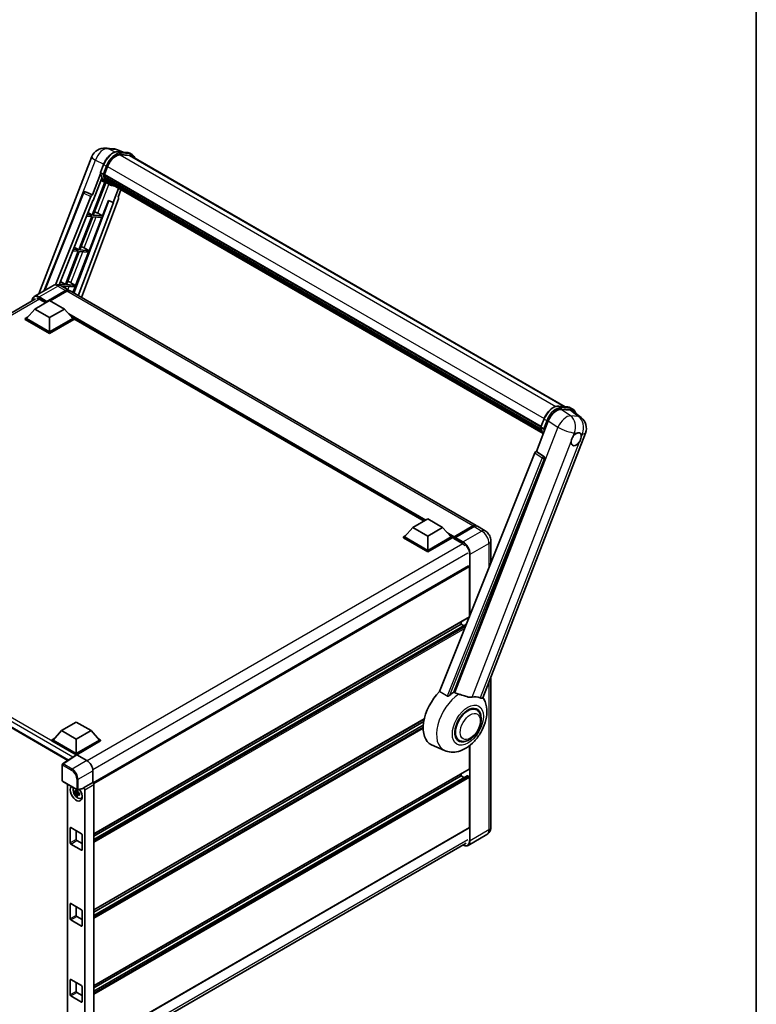
# Model space of a CAD drawing. Units: millimetres. Extents: x 1 to 12583, y 3 to 1689.
# Drawn here: x 1940 to 2347, y 276 to 818 of the extents above; entities that cross this region are included whole.
import ezdxf

# ---------------------------------------------------------------- set-up
doc = ezdxf.new("R2010")
doc.units = ezdxf.units.MM
for name, color, linetype, lineweight in [('Border (ISO)', 7, 'Continuous', 35), ('Visible (ISO)', 7, 'Continuous', 35), ('Visible Narrow (ISO)', 7, 'Continuous', 25)]:
    doc.layers.add(name, color=color, linetype=linetype, lineweight=lineweight)

# ---------------------------------------------------------------- blocks, each defined once
blk = doc.blocks.new('図面枠 tk図枠')
at = {"layer": 'Border (ISO)'}
blk.add_line((405.5, 289), (405.5, 8), dxfattribs=at)

msp = doc.modelspace()

# ---------------------------------------------------------------- linework, layer by layer
at = {"layer": 'Visible (ISO)'}
for p, q in [((1987.8705, 747.7452), (1992.231, 747.3557)), ((1997.5464, 745.4982), (1994.4397, 746.8063)), ((1994.7704, 745.7462), (1999.8578, 745.2918)), ((2000.959, 743.6578), (1995.9595, 744.1044)), ((1996.2632, 744.092), (2001.3506, 743.6376)), ((2002.502, 744.1234), (2001.1965, 744.8771)), ((2002.0404, 743.324), (2241.2174, 605.2351)), ((1950.9859, 667.4337), (1980.329, 743.061)), ((1984.9987, 734.2958), (1986.7202, 738.7329)), ((1985.0997, 733.5562), (1980.5797, 721.9064)), ((1986.429, 733.3418), (1985.1236, 734.0955)), ((1987.1976, 733.061), (2227.8193, 594.138)), ((1987.3892, 732.7907), (1987.2031, 732.8981)), ((1987.2432, 733.2048), (1988.9519, 737.6087)), ((1987.257, 733.2404), (2227.887, 594.3126)), ((1987.5075, 728.8802), (1980.5094, 710.8436)), ((1980.9601, 718.8264), (1985.7278, 731.1145)), ((1981.0746, 710.7931), (1988.0066, 728.6593)), ((1988.2049, 728.5715), (1985.2488, 729.8798)), ((1987.9088, 731.046), (1987.6647, 731.1869)), ((1987.6694, 731.3004), (2228.1165, 592.4782)), ((1987.6863, 731.641), (2228.0105, 592.8898)), ((1989.5873, 727.7725), (1988.2819, 728.5262)), ((1988.3235, 730.2151), (2228.4115, 591.6002)), ((1988.728, 729.6094), (1988.4332, 729.7796)), ((1988.4397, 729.8377), (2228.5877, 591.1881)), ((1989.3369, 729.0711), (2228.7584, 590.841)), ((1989.4851, 728.7172), (2228.9831, 590.443)), ((1954.0342, 669.1936), (1975.5923, 723.1984)), ((1976.5317, 723.7756), (1976.5603, 723.773)), ((1980.5797, 721.9064), (1976.7337, 723.7255)), ((1980.5685, 721.9074), (1980.5797, 721.9064)), ((1995.0268, 725.5178), (1992.0464, 717.8363)), ((1994.7113, 720.6442), (1996.3139, 724.7746)), ((1960.2527, 672.4523), (1979.6856, 721.1332)), ((1962.2496, 672.3211), (1980.819, 718.839)), ((1989.6172, 718.8591), (1970.376, 667.7977)), ((1992.1875, 717.8237), (1972.8075, 666.3939)), ((1994.9656, 719.7685), (1974.4873, 665.424)), ((1980.819, 718.839), (1980.9601, 718.8264)), ((1986.162, 710.3387), (1989.4888, 718.9131)), ((1989.4888, 718.9131), (1992.0464, 717.8363)), ((1992.0464, 717.8363), (1992.1875, 717.8237)), ((1994.7113, 720.6442), (1994.7225, 720.6432)), ((1994.8233, 720.6186), (1994.7185, 720.6628)), ((1980.5094, 710.8436), (1977.7266, 711.0922)), ((1978.1823, 712.2338), (1980.5094, 710.8436)), ((1986.162, 710.3387), (1981.0746, 710.7931)), ((1983.4816, 711.8626), (1986.162, 710.3387)), ((1980.183, 710.0025), (1973.0847, 691.7078)), ((1973.65, 691.6573), (1980.7483, 709.952)), ((1977.3911, 710.2518), (1980.183, 710.0025)), ((1978.7374, 691.2029), (1985.8357, 709.4976)), ((1980.7483, 709.952), (1985.8357, 709.4976)), ((1972.7584, 690.8666), (1965.6601, 672.5719)), ((1966.2254, 672.5214), (1973.3237, 690.8161)), ((1969.7597, 691.1345), (1972.7584, 690.8666)), ((1973.0847, 691.7078), (1970.0951, 691.9748)), ((1970.5847, 693.2012), (1973.0847, 691.7078)), ((1971.3128, 672.067), (1978.4111, 690.3618)), ((1973.3237, 690.8161), (1978.4111, 690.3618)), ((1978.7374, 691.2029), (1973.65, 691.6573)), ((1976.057, 692.7267), (1978.7374, 691.2029)), ((1965.6601, 672.5719), (1962.4637, 672.8574)), ((1962.9871, 674.1687), (1965.6601, 672.5719)), ((1968.6323, 673.5909), (1971.3128, 672.067)), ((1958.7677, 671.9265), (1948.4875, 665.9912)), ((1955.3362, 662.9471), (1965.7796, 668.9766)), ((1955.4993, 663.2674), (1965.7796, 669.2027)), ((1966.4323, 668.8258), (1957.3269, 663.5689)), ((1963.2333, 671.9184), (1965.3338, 671.7308)), ((1963.3831, 671.835), (1967.6257, 669.3856)), ((1965.3338, 671.7308), (1965.0098, 670.8959)), ((1965.4876, 670.62), (1965.899, 671.6803)), ((1965.899, 671.6803), (1970.9864, 671.2259)), ((1971.3128, 672.067), (1966.2254, 672.5214)), ((2192.1593, 539.751), (1968.2784, 669.0087)), ((1969.788, 668.1372), (1970.9864, 671.2259)), ((1743.0216, 545.5782), (1949.1798, 664.6036)), ((1948.809, 659.0656), (1956.9679, 663.7761)), ((1951.583, 664.3979), (1954.814, 662.5325)), ((1955.3362, 662.9471), (1955.3362, 662.9847)), ((1955.4341, 662.8905), (1955.3362, 662.9471)), ((1956.9679, 663.7761), (1965.1269, 659.0656)), ((1948.809, 659.0656), (1944.1747, 653.8651)), ((1956.9679, 654.355), (1948.809, 659.0656)), ((1965.1269, 659.0656), (1956.9679, 654.355)), ((1965.1269, 659.0656), (1969.7611, 653.8651)), ((1943.522, 653.8651), (1944.8664, 654.6413)), ((1943.522, 653.3375), (1943.522, 653.8651)), ((1956.9679, 646.1021), (1943.522, 653.8651)), ((1956.9679, 645.5745), (1943.522, 653.3375)), ((1956.9679, 646.479), (1944.1747, 653.8651)), ((1956.9679, 654.355), (1956.9679, 646.479)), ((1969.7611, 653.8651), (1956.9679, 646.479)), ((1970.4138, 653.8651), (1956.9679, 646.1021)), ((1970.4138, 653.3375), (1956.9679, 645.5745)), ((1969.0694, 654.6413), (1970.4138, 653.8651)), ((1970.4138, 653.3375), (1970.4138, 653.8651)), ((2163.482, 542.2788), (1970.4138, 653.7467)), ((1956.9679, 645.5745), (1956.9679, 646.1021)), ((2237.58, 605.56), (2242.6674, 605.1056)), ((2238.9903, 603.7392), (2244.1121, 603.2817)), ((2244.0061, 604.6909), (2245.3116, 603.9372)), ((2245.474, 602.76), (2250.0073, 599.2417)), ((2225.3474, 580.5897), (2231.8845, 597.438)), ((2227.8082, 594.1096), (2229.5298, 598.5467)), ((2227.9331, 593.9093), (2229.2386, 593.1556)), ((2195.7938, 444.9345), (2252.3643, 590.7367)), ((2225.3474, 580.5897), (2225.3363, 580.5907)), ((2229.4478, 577.821), (2225.3474, 580.5897)), ((2224.4533, 579.8165), (2171.9706, 448.3428)), ((2179.861, 448.0185), (2229.7636, 576.635)), ((2157.2858, 538.7014), (2165.4448, 543.412)), ((2165.4448, 543.412), (2173.6037, 538.7014)), ((2157.2858, 538.7014), (2152.6516, 533.501)), ((2165.4448, 533.9908), (2157.2858, 538.7014)), ((2173.6037, 538.7014), (2165.4448, 533.9908)), ((2173.6037, 538.7014), (2178.238, 533.501)), ((2179.9175, 533.2297), (2190.361, 539.2593)), ((2180.0656, 533.6517), (2190.3132, 539.5681)), ((2190.9659, 539.1913), (2180.6856, 533.256)), ((2197.0547, 536.9247), (2192.812, 539.3742)), ((1749.2021, 536.2022), (1967.0473, 410.4292)), ((2151.9989, 533.501), (2153.3433, 534.2771)), ((2151.9989, 532.9734), (2151.9989, 533.501)), ((2165.4448, 525.738), (2151.9989, 533.501)), ((2165.4448, 525.2104), (2151.9989, 532.9734)), ((2165.4448, 526.1148), (2152.6516, 533.501)), ((2165.4448, 533.9908), (2165.4448, 526.1148)), ((2178.238, 533.501), (2165.4448, 526.1148)), ((2178.8907, 533.501), (2165.4448, 525.738)), ((2178.8907, 532.9734), (2165.4448, 525.2104)), ((2177.5463, 534.2771), (2178.8907, 533.501)), ((2178.8907, 532.9734), (2178.8907, 533.501)), ((2179.8698, 532.8173), (2178.8907, 533.3825)), ((2179.8698, 532.9734), (2179.8698, 533.3125)), ((2179.8698, 532.5965), (2179.8698, 533.1241)), ((2179.8698, 532.5965), (2184.2756, 530.0528)), ((2180.5225, 532.9357), (2180.0329, 533.2183)), ((2180.5225, 532.9734), (2180.5225, 532.9357)), ((2200.2063, 531.466), (2200.2063, 519.0756)), ((2165.4448, 525.2104), (2165.4448, 525.738)), ((2187.7979, 517.5456), (1980.961, 398.1283)), ((2188.355, 489.4478), (2188.355, 516.9575)), ((2188.2594, 489.2365), (1981.4447, 369.832)), ((2183.786, 485.491), (1981.4447, 368.6691)), ((2186.7538, 485.3762), (1981.4447, 366.8409)), ((2183.786, 485.491), (2183.786, 486.6538)), ((2185.3693, 484.5768), (2183.786, 485.491)), ((2200.2063, 456.307), (2200.2063, 373.5681)), ((2192.3853, 438.2059), (2190.872, 439.0796)), ((1963.4951, 426.8163), (1971.654, 431.5268)), ((1971.654, 431.5268), (1979.8129, 426.8163)), ((2163.4789, 433.0998), (1981.4447, 328.0022)), ((2163.2176, 431.786), (1981.4447, 326.8394)), ((2162.9662, 429.8126), (1981.4447, 325.0111)), ((1963.4951, 426.8163), (1958.8608, 421.6158)), ((1971.654, 422.1057), (1963.4951, 426.8163)), ((1979.8129, 426.8163), (1971.654, 422.1057)), ((1979.8129, 426.8163), (1984.4472, 421.6158)), ((1958.2081, 421.6158), (1959.5525, 422.392)), ((1958.2081, 421.0882), (1958.2081, 421.6158)), ((1971.654, 413.8528), (1958.2081, 421.6158)), ((1971.534, 413.3945), (1958.2081, 421.0882)), ((1971.654, 414.2296), (1958.8608, 421.6158)), ((1971.654, 422.1057), (1971.654, 414.2296)), ((1984.4472, 421.6158), (1971.654, 414.2296)), ((1985.0999, 421.6158), (1971.654, 413.8528)), ((1985.0999, 421.0882), (1971.9804, 413.5136)), ((1983.7555, 422.392), (1985.0999, 421.6158)), ((1985.0999, 421.0882), (1985.0999, 421.6158)), ((2174.6859, 415.8567), (2167.532, 419.0227)), ((2182.693, 421.4184), (2181.1797, 422.2921)), ((2188.355, 405.7883), (2188.355, 418.4161)), ((1971.7416, 413.5318), (1964.167, 408.5256)), ((1971.534, 413.3945), (1971.4908, 413.4194)), ((1971.4908, 413.366), (1971.4908, 413.4194)), ((1971.654, 413.4739), (1971.654, 413.8528)), ((1971.9802, 413.5138), (1977.5304, 410.3093)), ((1963.96, 399.1629), (1963.96, 408.1406)), ((1980.792, 404.6601), (1980.792, 398.2514)), ((2188.2594, 405.577), (1981.4447, 286.1725)), ((2187.107, 401.9205), (1981.4447, 283.1814)), ((2183.786, 401.8315), (1981.4447, 285.0096)), ((2183.786, 401.8315), (2183.786, 402.9943)), ((2185.3693, 400.9173), (2183.786, 401.8315)), ((2188.0287, 401.4546), (2187.2454, 401.9068)), ((1964.1907, 398.7632), (1972.1286, 394.1803)), ((1966.9296, 397.1819), (1966.9296, 256.0198)), ((1980.792, 398.2514), (1975.7257, 395.3264)), ((1980.792, 398.2514), (1980.7924, 398.2512)), ((1981.4447, 397.1214), (1981.4447, 253.5427)), ((2188.355, 373.3797), (2188.355, 400.8893)), ((1972.6156, 393.1088), (1970.863, 392.7405)), ((1971.7076, 391.2776), (1972.9029, 392.6113)), ((1972.5495, 393.8192), (1972.0836, 393.5503)), ((1972.0836, 392.47), (1972.8278, 392.8996)), ((1975.5874, 394.9192), (1972.4724, 394.1325)), ((1972.6156, 393.5823), (1972.6156, 393.7832)), ((1972.6156, 393.1088), (1972.6156, 393.21)), ((1972.744, 393.0347), (1972.6156, 393.1088)), ((1972.9029, 392.6113), (1972.9029, 392.7595)), ((1972.9029, 392.6113), (1972.9905, 392.5607)), ((1973.4851, 392.1988), (1973.0192, 391.9298)), ((1973.3129, 392.3745), (1973.4869, 392.274)), ((1975.7257, 395.3264), (1975.7261, 395.3262)), ((1975.7257, 395.1558), (1975.7257, 395.3264)), ((1976.3784, 394.1963), (1976.3784, 251.0124)), ((1974.2315, 389.4533), (1974.8721, 389.7368)), ((1968.3904, 364.9007), (1968.3904, 373.1913)), ((1968.7168, 373.3797), (1974.5912, 369.9881)), ((1971.654, 371.6839), (1971.654, 366.7849)), ((1974.9176, 369.4228), (1974.9176, 361.1322)), ((2188.2594, 373.1684), (1981.4447, 253.7639)), ((2197.9778, 369.5254), (2187.6975, 363.5901)), ((1974.5912, 360.9438), (1968.7168, 364.3354)), ((1971.9804, 366.2196), (1974.9176, 364.5238)), ((1980.6839, 245.8579), (2186.6788, 364.7892)), ((1968.3904, 323.0709), (1968.3904, 331.3615)), ((1968.7168, 331.5499), (1974.5912, 328.1583)), ((1971.654, 329.8541), (1971.654, 324.9552)), ((1974.9176, 327.5931), (1974.9176, 319.3025)), ((1974.5912, 319.1141), (1968.7168, 322.5057)), ((1971.9804, 324.3899), (1974.9176, 322.6941)), ((1968.3904, 281.2412), (1968.3904, 289.5318)), ((1968.7168, 289.7202), (1974.5912, 286.3286)), ((1971.654, 288.0244), (1971.654, 283.1254)), ((1971.9804, 282.5601), (1974.9176, 280.8643)), ((1974.9176, 285.7633), (1974.9176, 277.4727)), ((1974.5912, 277.2843), (1968.7168, 280.6759))]:
    msp.add_line(p, q, dxfattribs=at)
for centre, radius, start, end in [((1987.2135, 740.3899), 7.3846, 84.896091, 158.793977), ((1991.574, 740.0004), 7.3846, 67.166358, 84.896091), ((1976.4496, 722.8561), 0.9231, 84.896091, 158.2387), ((2245.4798, 593.4079), 7.3846, 338.793977, 52.185752), ((1964.4215, 408.1406), 0.4615, 123.461292, 180), ((1964.4215, 399.1629), 0.4615, 180, 240), ((1972.3594, 394.58), 0.4615, 240, 284.173003)]:
    msp.add_arc(centre, radius, start, end, dxfattribs=at)
for centre, major_axis, ratio, start_param, end_param in [((1993.5871, 737.1947), (3.7846, 6.5551), 0.57735027, 0.26179939, 1.83259571), ((1998.3481, 736.9287), (3.6923, 6.3953), 0.57735027, 0, 0.26179939), ((1998.6745, 736.7403), (3.7846, 6.5551), 0.57735027, 6.06187086, 6.54498469), ((1998.3481, 736.9287), (3.7846, 6.5551), 0.57735027, 6.06187086, 6.24005567), ((1987.4715, 733.148), (-0.1985, -0.3437), 0.57735027, 4.87693346, 6.77119455), ((1997.4427, 741.3784), (-7.3938, -12.8065), 0.57735027, 5.69863493, 5.7149654), ((1997.7691, 741.19), (7.4862, 12.9664), 0.57735027, 2.5543424, 2.68164536), ((1995.8109, 742.3206), (-7.8554, -13.6059), 0.57735027, 5.93096438, 6.30366314), ((1987.9432, 731.3875), (-0.1985, -0.3437), 0.57735027, 4.74797851, 6.94572748), ((1997.4427, 741.3784), (-7.3938, -12.8065), 0.57735027, 5.88216923, 5.89997857), ((1997.7691, 741.19), (-7.4862, -12.9664), 0.57735027, 5.87046798, 5.99777094), ((1988.7135, 729.9247), (-0.1985, -0.3437), 0.57735027, 4.92251144, 7.1202604), ((1997.7691, 741.19), (-7.4862, -12.9664), 0.57735027, 6.0450009, 6.17230386), ((1997.4427, 741.3784), (-7.3938, -12.8065), 0.57735027, 6.084277, 6.18156167), ((1989.4326, 728.9927), (-0.1062, -0.1839), 0.57735027, 4.61794393, 5.13932199), ((1989.759, 728.8043), (-0.1985, -0.3437), 0.57735027, 5.09704436, 7.28961151), ((1989.4326, 728.9927), (-0.1985, -0.3437), 0.57735027, 0.96529558, 1.00642621), ((1997.7691, 741.19), (-7.4862, -12.9664), 0.57735027, 6.22138854, 6.34498207), ((1997.4427, 741.3784), (-7.4862, -12.9664), 0.57735027, 0.0217991, 0.06179676), ((1991.0478, 728.0602), (-0.1985, -0.3437), 0.57735027, 5.2767591, 7.28961151), ((1990.7214, 728.2486), (-0.1985, -0.3437), 0.57735027, 0.96529558, 1.00642621), ((1976.4612, 722.8551), (0.1194, 0.9157), 0.73761003, 6.04950114, 6.31311409), ((1980.2452, 721.0627), (0.4579, 0.8036), 0.5794272, 0.25896112, 1.80620149), ((1994.3906, 719.7993), (-0.4686, -0.8014), 0.57511278, 1.85878508, 3.40602546), ((1981.4547, 711.9273), (-3.4229, 1.3854), 0.22135844, 4.17094547, 4.70044469), ((1974.0301, 692.7914), (-3.4229, 1.3854), 0.22135844, 4.17094547, 4.70044469), ((1966.6054, 673.6556), (-3.4229, 1.3854), 0.22135844, 4.17094547, 4.70044469), ((1965.7796, 666.1879), (1.8462, 3.1976), 0.57735027, 6.10547471, 7.06858347), ((1965.7796, 666.1879), (1.7077, 2.9578), 0.57735027, 0.02962637, 0.78539816), ((1966.4323, 665.8111), (1.8462, 3.1976), 0.57735027, 0, 0.78539816), ((1951.583, 660.8179), (-2.1923, 3.7972), 0.57735027, 5.49778714, 6.06759905), ((1955.4993, 663.079), (0.1154, 0.1999), 0.57735027, 0.78539816, 2.35619449), ((2236.404, 596.9813), (-3.6626, -6.4287), 0.57952204, 3.40056789, 4.96376802), ((2241.4568, 596.53), (3.7498, 6.4108), 0.57513686, 6.20770977, 6.54772141), ((2247.2625, 587.3436), (-1.9615, -3.3975), 0.57735027, 5.40760948, 7.68235991), ((2247.2625, 587.3436), (1.9615, 3.3975), 0.57735027, 0.6952205, 1.3991746), ((2247.2625, 587.3436), (1.9615, 3.3975), 0.57735027, 5.40760948, 6.11156358), ((2225.0129, 579.746), (-0.4579, -0.8036), 0.5794272, 3.40055377, 4.94779415), ((2229.0615, 577.0162), (-0.0248, -0.9233), 0.83822063, 1.16770984, 2.6512397), ((2190.3132, 536.5534), (1.8462, 3.1976), 0.57735027, 6.10547471, 7.06858347), ((2190.9659, 536.1765), (1.8462, 3.1976), 0.57735027, 0, 0.78539816), ((2180.0656, 533.4256), (0.1385, 0.2398), 0.57735027, 0.78539816, 2.35619449), ((2180.0329, 533.0299), (-0.1154, 0.1999), 0.57735027, 5.49778714, 7.06858347), ((2180.6856, 533.0676), (-0.1154, -0.1999), 0.57735027, 3.92699082, 5.49778714), ((2184.2756, 526.4728), (2.1923, -3.7972), 0.57735027, 1.78638258, 2.35619449), ((2188.0287, 517.1459), (-0.2308, 0.3997), 0.57735027, 3.92699082, 6.28318531), ((2188.0287, 489.6362), (0.2308, -0.3997), 0.57735027, 0, 0.30706367), ((2188.0287, 489.6362), (-0.2308, 0.3997), 0.57735027, 3.68847373, 3.92699082), ((2176.6062, 436.1243), (-9.6923, -16.7876), 0.57735027, 4.27198711, 6.34508866), ((2181.1752, 433.4864), (9.4097, 16.298), 0.57735027, 0.88431348, 1.05235894), ((2186.3969, 430.4716), (8.1925, 14.1897), 0.57735027, 0.04275891, 0.48083986), ((2187.5391, 429.8122), (-5.0769, -8.7935), 0.57735027, 2.51814983, 6.90662813), ((2187.5391, 429.8122), (-4.8462, -8.3938), 0.57735027, 3.14159265, 6.28318531), ((2187.5391, 429.8122), (-4.8462, -8.3938), 0.57735027, 3.14159265, 6.28318531), ((1971.4908, 412.2889), (0.6923, 1.1991), 0.57735027, 0.78539816, 1.17435442), ((1971.9806, 413.1364), (-0.2311, 0.4002), 0.5766475, 5.49839613, 6.31804944), ((1977.5264, 406.5409), (-2.3077, 3.997), 0.5780539, 3.9275998, 5.49717816), ((2187.2454, 401.6807), (-0.1385, 0.2398), 0.57735027, 5.49778714, 6.28318531), ((2188.0287, 401.0778), (-0.2308, 0.3997), 0.57735027, 3.92699082, 5.49778714), ((2188.0287, 405.9767), (0.2308, -0.3997), 0.57735027, 0, 0.78539816), ((1980.7916, 397.4975), (-0.4615, 0.7994), 0.5780539, 3.9275998, 5.49717816), ((1971.654, 392.2219), (2.3077, -3.997), 0.57735027, 3.29297256, 8.06771222), ((1972.5025, 392.7118), (-1.8467, 3.1986), 0.57735027, 0.35706869, 3.53279276), ((1972.1053, 392.4825), (-0.7225, 1.2514), 0.57735027, 5.97330265, 6.59306797), ((1972.1053, 392.4825), (-0.7225, 1.2514), 0.57735027, 1.26091366, 1.88067899), ((1972.1053, 392.4825), (0.7225, -1.2514), 0.57735027, 1.26091366, 1.88067899), ((1972.1053, 392.4825), (0.7225, -1.2514), 0.57735027, 5.97330265, 6.59306797), ((1975.3991, 395.3477), (-0.2248, 0.4143), 0.5718249, 2.9967698, 3.95327169), ((1975.7253, 394.5725), (0.4615, -0.7994), 0.5780539, 0.78600715, 2.3555855), ((1973.6121, 393.3525), (2.3077, -3.997), 0.57735027, 5.62163033, 5.84503628), ((1968.7168, 373.0028), (-0.2308, 0.3997), 0.57735027, 5.49778714, 7.06858347), ((1974.5912, 369.6112), (-0.2308, 0.3997), 0.57735027, 3.92699082, 5.49778714), ((2188.0287, 373.5681), (0.2308, -0.3997), 0.57735027, 0, 0.78539816), ((1968.7168, 364.7123), (0.2308, -0.3997), 0.57735027, 3.92699082, 5.49778714), ((1971.9804, 366.5965), (0.2308, -0.3997), 0.57735027, 3.92699082, 5.49778714), ((1974.5912, 361.3207), (0.2308, -0.3997), 0.57735027, 5.49778714, 7.06858347), ((1968.7168, 331.1731), (-0.2308, 0.3997), 0.57735027, 5.49778714, 7.06858347), ((1974.5912, 327.7815), (-0.2308, 0.3997), 0.57735027, 3.92699082, 5.49778714), ((1968.7168, 322.8825), (0.2308, -0.3997), 0.57735027, 3.92699082, 5.49778714), ((1971.9804, 324.7667), (0.2308, -0.3997), 0.57735027, 3.92699082, 5.49778714), ((1974.5912, 319.4909), (0.2308, -0.3997), 0.57735027, 5.49778714, 7.06858347), ((1968.7168, 289.3433), (-0.2308, 0.3997), 0.57735027, 5.49778714, 7.06858347), ((1971.9804, 282.937), (0.2308, -0.3997), 0.57735027, 3.92699082, 5.49778714), ((1974.5912, 285.9517), (-0.2308, 0.3997), 0.57735027, 3.92699082, 5.49778714), ((1968.7168, 281.0528), (0.2308, -0.3997), 0.57735027, 3.92699082, 5.49778714), ((1974.5912, 277.6612), (0.2308, -0.3997), 0.57735027, 5.49778714, 7.06858347)]:
    msp.add_ellipse(centre, major_axis=major_axis, ratio=ratio, start_param=start_param, end_param=end_param, dxfattribs=at)
for points, knots in [([(1986.7202, 738.7329), (1987.0213, 739.5089), (1987.4039, 740.2751), (1988.2968, 741.719), (1988.807, 742.3965), (1989.9098, 743.6001), (1990.5021, 744.1262), (1991.7199, 744.977), (1992.3452, 745.302), (1993.5816, 745.7124), (1994.1937, 745.7977), (1994.7704, 745.7462)], [0, 0, 0, 0, 0.31415927, 0.31415927, 0.62831853, 0.62831853, 0.9424778, 0.9424778, 1.25663706, 1.25663706, 1.57079633, 1.57079633, 1.57079633, 1.57079633]), ([(1999.8578, 745.2918), (1999.9539, 745.2832), (2000.049, 745.2708), (2000.2367, 745.2385), (2000.3294, 745.2184), (2000.5118, 745.1707), (2000.6015, 745.143), (2000.7778, 745.08), (2000.8642, 745.0447), (2001.0333, 744.9665), (2001.116, 744.9236), (2001.1965, 744.8771)], [1.570796327, 1.570796327, 1.570796327, 1.570796327, 1.623156204, 1.623156204, 1.675516082, 1.675516082, 1.727875959, 1.727875959, 1.780235837, 1.780235837, 1.832595715, 1.832595715, 1.832595715, 1.832595715]), ([(2004.0385, 742.1704), (2003.909, 742.5374), (2003.7395, 742.874), (2003.253, 743.5661), (2002.9047, 743.8909), (2002.502, 744.1234)], [3.991574901, 3.991574901, 3.991574901, 3.991574901, 4.188790205, 4.188790205, 4.450589593, 4.450589593, 4.450589593, 4.450589593]), ([(1984.9987, 734.2958), (1984.9934, 734.2824), (1984.9911, 734.2684), (1984.9933, 734.2268), (1985.0056, 734.1988), (1985.0511, 734.1445), (1985.0832, 734.1188), (1985.1236, 734.0955)], [-0.047751254, -0.047751254, -0.047751254, -0.047751254, -0.0376220805, -0.0376220805, -0.0185556094, -0.0185556094, 0, 0, 0, 0]), ([(1988.2819, 728.5262), (1987.9205, 728.7349), (1987.5828, 728.9844), (1986.9626, 729.5586), (1986.6801, 729.8831), (1986.1754, 730.5987), (1985.953, 730.9898), (1985.5707, 731.83), (1985.4107, 732.2791), (1985.1541, 733.2274), (1985.0574, 733.7265), (1984.9926, 734.2465)], [4.974188368, 4.974188368, 4.974188368, 4.974188368, 5.104549002, 5.104549002, 5.234909635, 5.234909635, 5.365270269, 5.365270269, 5.495630902, 5.495630902, 5.625991536, 5.625991536, 5.625991536, 5.625991536]), ([(1986.429, 733.3418), (1986.4694, 733.3185), (1986.517, 733.2981), (1986.6231, 733.2649), (1986.6807, 733.2527), (1986.8003, 733.2377), (1986.8613, 733.2357), (1986.9508, 733.2412), (1986.9817, 733.2449), (1987.0399, 733.2557), (1987.0671, 733.2628), (1987.0924, 733.2716), (1987.0931, 733.2719), (1987.0938, 733.2721)], [-0.0807455701, -0.0807455701, -0.0807455701, -0.0807455701, -0.0621538264, -0.0621538264, -0.0430502261, -0.0430502261, -0.0228675214, -0.0228675214, -0.011463002, -0.011463002, 0, 0, 0.0003347789, 0.0003347789, 0.0003347789, 0.0003347789]), ([(1989.5873, 727.7725), (1990.2382, 727.3967), (1990.9656, 727.1549), (1991.9772, 727.0218), (1992.2182, 727.0035), (1992.4628, 726.9981)], [1.308996939, 1.308996939, 1.308996939, 1.308996939, 1.543772585, 1.543772585, 1.615404026, 1.615404026, 1.615404026, 1.615404026]), ([(1963.3831, 671.835), (1963.1697, 671.9582), (1962.9393, 672.0722), (1962.4359, 672.2708), (1962.1626, 672.3555), (1961.5678, 672.4758), (1961.2457, 672.5111), (1960.5616, 672.5036), (1960.1993, 672.4599), (1959.4711, 672.2694), (1959.106, 672.1218), (1958.7677, 671.9265)], [3.141592654, 3.141592654, 3.141592654, 3.141592654, 3.298672286, 3.298672286, 3.455751919, 3.455751919, 3.612831552, 3.612831552, 3.769911184, 3.769911184, 3.926990817, 3.926990817, 3.926990817, 3.926990817]), ([(1947.2748, 663.5038), (1947.28, 663.6908), (1947.2955, 663.8722), (1947.3541, 664.2655), (1947.4031, 664.4734), (1947.534, 664.863), (1947.6159, 665.0447), (1947.8122, 665.3763), (1947.9267, 665.5262), (1948.1857, 665.7883), (1948.3304, 665.9005), (1948.4875, 665.9912)], [1.602386081, 1.602386081, 1.602386081, 1.602386081, 1.727875959, 1.727875959, 1.884955592, 1.884955592, 2.042035225, 2.042035225, 2.199114858, 2.199114858, 2.35619449, 2.35619449, 2.35619449, 2.35619449]), ([(2229.5298, 598.5467), (2229.8309, 599.3227), (2230.2135, 600.0889), (2231.1064, 601.5329), (2231.6166, 602.2103), (2232.7194, 603.4139), (2233.3117, 603.94), (2234.5295, 604.7909), (2235.1548, 605.1158), (2236.3912, 605.5262), (2237.0033, 605.6115), (2237.58, 605.56)], [3.14159265, 3.14159265, 3.14159265, 3.14159265, 3.45575192, 3.45575192, 3.76991118, 3.76991118, 4.08407045, 4.08407045, 4.39822972, 4.39822972, 4.71238898, 4.71238898, 4.71238898, 4.71238898]), ([(2242.6674, 605.1056), (2242.7635, 605.097), (2242.8586, 605.0847), (2243.0463, 605.0523), (2243.1389, 605.0323), (2243.3214, 604.9845), (2243.4111, 604.9568), (2243.5874, 604.8938), (2243.6738, 604.8585), (2243.8429, 604.7803), (2243.9256, 604.7374), (2244.0061, 604.6909)], [4.71238898, 4.71238898, 4.71238898, 4.71238898, 4.764748858, 4.764748858, 4.817108736, 4.817108736, 4.869468613, 4.869468613, 4.921828491, 4.921828491, 4.974188368, 4.974188368, 4.974188368, 4.974188368]), ([(2246.9657, 601.6022), (2246.9647, 601.6062), (2246.9636, 601.6102), (2246.8252, 602.1267), (2246.6175, 602.5905), (2246.0626, 603.3799), (2245.7143, 603.7047), (2245.3116, 603.9372)], [7.066557063, 7.066557063, 7.066557063, 7.066557063, 7.068583471, 7.068583471, 7.330382858, 7.330382858, 7.592182246, 7.592182246, 7.592182246, 7.592182246]), ([(2227.8082, 594.1096), (2227.803, 594.0962), (2227.8007, 594.0822), (2227.8029, 594.0407), (2227.8152, 594.0126), (2227.8607, 593.9583), (2227.8928, 593.9326), (2227.9331, 593.9093)], [-0.047751254, -0.047751254, -0.047751254, -0.047751254, -0.0376220805, -0.0376220805, -0.0185556094, -0.0185556094, 0, 0, 0, 0]), ([(2229.099, 590.2589), (2228.9029, 590.5598), (2228.7269, 590.8821), (2228.3803, 591.6438), (2228.2203, 592.0929), (2227.9637, 593.0412), (2227.867, 593.5403), (2227.8021, 594.0604)], [2.117683077, 2.117683077, 2.117683077, 2.117683077, 2.223677615, 2.223677615, 2.354038249, 2.354038249, 2.484398882, 2.484398882, 2.484398882, 2.484398882]), ([(2229.9034, 593.0859), (2229.9027, 593.0857), (2229.902, 593.0854), (2229.8767, 593.0766), (2229.8495, 593.0695), (2229.7913, 593.0587), (2229.7604, 593.055), (2229.6709, 593.0495), (2229.6099, 593.0515), (2229.4903, 593.0665), (2229.4327, 593.0787), (2229.3266, 593.1119), (2229.2789, 593.1323), (2229.2386, 593.1556)], [-0.0003347789, -0.0003347789, -0.0003347789, -0.0003347789, 0, 0, 0.011463002, 0.011463002, 0.0228675214, 0.0228675214, 0.0430502261, 0.0430502261, 0.0621538264, 0.0621538264, 0.0807455701, 0.0807455701, 0.0807455701, 0.0807455701]), ([(2244.4997, 586.0369), (2244.5052, 586.1108), (2244.5126, 586.186), (2244.5742, 586.6887), (2244.6915, 587.1436), (2245.016, 587.98), (2245.2463, 588.4208), (2245.5651, 588.8985), (2245.6145, 588.9697), (2245.6647, 589.0396)], [4.535339596, 4.535339596, 4.535339596, 4.535339596, 4.561894963, 4.561894963, 4.711051305, 4.711051305, 4.860207647, 4.860207647, 4.886763014, 4.886763014, 4.886763014, 4.886763014]), ([(2247.5123, 590.6779), (2247.5735, 590.7069), (2247.6345, 590.7336), (2248.035, 590.8937), (2248.3621, 590.9471), (2248.9242, 590.8969), (2249.199, 590.7897), (2249.4574, 590.5708), (2249.4948, 590.5353), (2249.5302, 590.4977)], [4.535339596, 4.535339596, 4.535339596, 4.535339596, 4.561894963, 4.561894963, 4.711051305, 4.711051305, 4.860207647, 4.860207647, 4.886763014, 4.886763014, 4.886763014, 4.886763014]), ([(2250.0252, 588.6502), (2250.0197, 588.5763), (2250.0119, 588.5014), (2249.9463, 588.001), (2249.8208, 587.5508), (2249.4963, 586.7144), (2249.2742, 586.2689), (2248.9594, 585.7888), (2248.9105, 585.7174), (2248.8602, 585.6475)], [4.535339596, 4.535339596, 4.535339596, 4.535339596, 4.561894963, 4.561894963, 4.711051305, 4.711051305, 4.860207647, 4.860207647, 4.886763014, 4.886763014, 4.886763014, 4.886763014]), ([(2190.361, 539.2593), (2190.4879, 539.3326), (2190.616, 539.395), (2190.8719, 539.4959), (2190.9998, 539.5345), (2191.2531, 539.5857), (2191.3786, 539.5983), (2191.6238, 539.5956), (2191.7437, 539.5803), (2191.8783, 539.5451), (2191.898, 539.5394), (2191.9175, 539.5333)], [1.570796327, 1.570796327, 1.570796327, 1.570796327, 1.727875959, 1.727875959, 1.884955592, 1.884955592, 2.042035225, 2.042035225, 2.199114858, 2.199114858, 2.226350272, 2.226350272, 2.226350272, 2.226350272]), ([(2200.2063, 531.466), (2200.2063, 531.9587), (2200.1419, 532.4113), (2199.9356, 533.2634), (2199.7926, 533.6631), (2199.4417, 534.4234), (2199.2336, 534.7838), (2198.7506, 535.4679), (2198.476, 535.7916), (2197.8412, 536.3962), (2197.4814, 536.6783), (2197.0547, 536.9247)], [4.71238898, 4.71238898, 4.71238898, 4.71238898, 5.02654825, 5.02654825, 5.34070751, 5.34070751, 5.65486678, 5.65486678, 5.96902604, 5.96902604, 6.28318531, 6.28318531, 6.28318531, 6.28318531]), ([(2174.6859, 415.8567), (2175.857, 415.3384), (2177.1056, 415.0478), (2179.7086, 414.8633), (2181.0509, 415.0217), (2183.9041, 415.7584), (2185.3687, 416.4358), (2188.3542, 418.2944), (2189.8281, 419.5578), (2192.4984, 422.4489), (2193.6864, 424.0858), (2195.6695, 427.5571), (2196.4685, 429.388), (2197.6141, 433.1678), (2197.9587, 435.1171), (2198.0259, 438.997), (2197.7695, 440.9415), (2196.7316, 443.6132), (2196.3456, 444.381), (2195.863, 445.1128)], [1.37090029, 1.37090029, 1.37090029, 1.37090029, 1.5828623, 1.5828623, 1.82473816, 1.82473816, 2.13352035, 2.13352035, 2.50692303, 2.50692303, 2.887684, 2.887684, 3.26403173, 3.26403173, 3.64498683, 3.64498683, 4.01639556, 4.01639556, 4.16922133, 4.16922133, 4.16922133, 4.16922133]), ([(2177.6647, 446.2812), (2177.5622, 446.1898), (2177.4415, 446.1003), (2177.1545, 445.9313), (2176.9841, 445.8565), (2176.7053, 445.7848), (2176.5828, 445.7673), (2176.4106, 445.7763), (2176.355, 445.7851), (2176.2579, 445.8133), (2176.2155, 445.8315), (2176.1777, 445.8538)], [0.192845303, 0.192845303, 0.192845303, 0.192845303, 0.240507365, 0.240507365, 0.297130074, 0.297130074, 0.334079186, 0.334079186, 0.352553742, 0.352553742, 0.369009283, 0.369009283, 0.369009283, 0.369009283]), ([(2182.5468, 446.8604), (2182.5432, 446.8612), (2182.5397, 446.8621), (2181.7149, 447.0565), (2180.9544, 447.352), (2180.3404, 447.7263)], [2.102258604, 2.102258604, 2.102258604, 2.102258604, 2.10340374, 2.10340374, 2.370180755, 2.370180755, 2.370180755, 2.370180755]), ([(2189.8712, 445.2401), (2189.7169, 445.207), (2189.5579, 445.1843), (2189.1398, 445.1529), (2188.8768, 445.1591), (2188.0687, 445.2411), (2187.5042, 445.377), (2186.0895, 445.7876), (2185.2016, 446.0979), (2183.685, 446.5649), (2183.1108, 446.7281), (2182.5468, 446.8604)], [-5.27158626, -5.27158626, -5.27158626, -5.27158626, -5.18721863, -5.18721863, -5.05628435, -5.05628435, -4.79921142, -4.79921142, -4.44219969, -4.44219969, -4.22248819, -4.22248819, -4.22248819, -4.22248819]), ([(2195.7937, 444.9343), (2195.7818, 444.9037), (2195.7653, 444.8742), (2195.6382, 444.7046), (2195.4191, 444.6048), (2194.9724, 444.6106), (2194.8106, 444.6363), (2194.5063, 444.7294), (2194.3722, 444.7828), (2194.2317, 444.8506)], [-7.96538497, -7.96538497, -7.96538497, -7.96538497, -7.917688575, -7.917688575, -7.676295197, -7.676295197, -7.560988477, -7.560988477, -7.477759094, -7.477759094, -7.477759094, -7.477759094]), ([(2182.693, 421.4184), (2183.2283, 421.1093), (2183.8274, 420.9162), (2185.1039, 420.7588), (2185.7809, 420.815), (2187.2314, 421.1686), (2187.9989, 421.5127), (2189.533, 422.4672), (2190.2932, 423.1027), (2191.6847, 424.5678), (2192.3159, 425.3969), (2193.3971, 427.1635), (2193.8484, 428.0995), (2194.535, 430.009), (2194.7694, 430.9821), (2194.978, 432.8966), (2194.951, 433.8386), (2194.5775, 435.5563), (2194.2474, 436.3444), (2193.3696, 437.4907), (2192.9104, 437.9028), (2192.3853, 438.2059)], [1.30899694, 1.30899694, 1.30899694, 1.30899694, 1.54898108, 1.54898108, 1.81321676, 1.81321676, 2.13318584, 2.13318584, 2.48503901, 2.48503901, 2.83543378, 2.83543378, 3.18255481, 3.18255481, 3.53168486, 3.53168486, 3.88468465, 3.88468465, 4.21520983, 4.21520983, 4.45058959, 4.45058959, 4.45058959, 4.45058959]), ([(1970.863, 392.7405), (1970.848, 392.9234), (1970.841, 393.1054), (1970.841, 393.4466), (1970.848, 393.6316), (1970.863, 393.8208)], [4.331071921, 4.331071921, 4.331071921, 4.331071921, 4.398975087, 4.398975087, 4.466878254, 4.466878254, 4.466878254, 4.466878254]), ([(1970.863, 393.8208), (1970.9448, 393.7507), (1971.028, 393.6817), (1971.1405, 393.5915), (1971.1686, 393.5692), (1971.1968, 393.5471)], [4.4863158772, 4.4863158772, 4.4863158772, 4.4863158772, 4.5307133937, 4.5307133937, 4.5453911286, 4.5453911286, 4.5453911286, 4.5453911286]), ([(1971.1968, 392.4668), (1971.1686, 392.4889), (1971.1405, 392.5112), (1971.028, 392.6014), (1970.9448, 392.6704), (1970.863, 392.7405)], [4.8174915459, 4.8174915459, 4.8174915459, 4.8174915459, 4.8321692807, 4.8321692807, 4.8765667973, 4.8765667973, 4.8765667973, 4.8765667973]), ([(1971.6375, 393.8015), (1971.6425, 393.8429), (1971.6478, 393.8844), (1971.6697, 394.0522), (1971.6878, 394.1797), (1971.7076, 394.3084)], [4.8174915459, 4.8174915459, 4.8174915459, 4.8174915459, 4.8321692807, 4.8321692807, 4.8765667973, 4.8765667973, 4.8765667973, 4.8765667973]), ([(1971.7076, 391.2776), (1971.6878, 391.3835), (1971.6697, 391.49), (1971.6478, 391.6326), (1971.6425, 391.668), (1971.6375, 391.7036)], [4.4863158772, 4.4863158772, 4.4863158772, 4.4863158772, 4.5307133937, 4.5307133937, 4.5453911286, 4.5453911286, 4.5453911286, 4.5453911286]), ([(1971.7076, 394.3084), (1971.8584, 394.215), (1972.0126, 394.1231), (1972.3081, 393.9525), (1972.4718, 393.8609), (1972.6432, 393.7683)], [4.331071921, 4.331071921, 4.331071921, 4.331071921, 4.398975087, 4.398975087, 4.466878254, 4.466878254, 4.466878254, 4.466878254]), ([(1972.6432, 390.7375), (1972.4718, 390.819), (1972.3081, 390.9055), (1972.0126, 391.0761), (1971.8584, 391.1732), (1971.7076, 391.2776)], [4.331071921, 4.331071921, 4.331071921, 4.331071921, 4.398975087, 4.398975087, 4.466878254, 4.466878254, 4.466878254, 4.466878254]), ([(1972.6432, 393.7683), (1972.6234, 393.6396), (1972.6052, 393.512), (1972.5833, 393.3442), (1972.5781, 393.3027), (1972.573, 393.2614)], [4.4863158772, 4.4863158772, 4.4863158772, 4.4863158772, 4.5307133937, 4.5307133937, 4.5453911286, 4.5453911286, 4.5453911286, 4.5453911286]), ([(1972.573, 391.1634), (1972.5781, 391.1279), (1972.5833, 391.0924), (1972.6052, 390.9499), (1972.6234, 390.8433), (1972.6432, 390.7375)], [4.8174915459, 4.8174915459, 4.8174915459, 4.8174915459, 4.8321692807, 4.8321692807, 4.8765667973, 4.8765667973, 4.8765667973, 4.8765667973]), ([(1973.0137, 392.4981), (1973.052, 392.4818), (1973.0906, 392.4656), (1973.2469, 392.4006), (1973.3664, 392.3526), (1973.4878, 392.3054)], [4.8174915459, 4.8174915459, 4.8174915459, 4.8174915459, 4.8321692807, 4.8321692807, 4.8765667973, 4.8765667973, 4.8765667973, 4.8765667973]), ([(1973.4878, 391.2251), (1973.3664, 391.2723), (1973.2469, 391.3204), (1973.0906, 391.3853), (1973.052, 391.4015), (1973.0137, 391.4178)], [4.4863158772, 4.4863158772, 4.4863158772, 4.4863158772, 4.5307133937, 4.5307133937, 4.5453911286, 4.5453911286, 4.5453911286, 4.5453911286]), ([(1973.4878, 392.3054), (1973.4823, 392.1107), (1973.4798, 391.9231), (1973.4798, 391.5819), (1973.4823, 391.4024), (1973.4878, 391.2251)], [4.331071921, 4.331071921, 4.331071921, 4.331071921, 4.398975087, 4.398975087, 4.466878254, 4.466878254, 4.466878254, 4.466878254]), ([(2197.9778, 369.5254), (2198.3161, 369.7207), (2198.6264, 369.963), (2199.1555, 370.4985), (2199.3745, 370.7904), (2199.7231, 371.3791), (2199.8535, 371.6756), (2200.0468, 372.2509), (2200.11, 372.5299), (2200.1898, 373.0652), (2200.2063, 373.3218), (2200.2063, 373.5681)], [3.926990817, 3.926990817, 3.926990817, 3.926990817, 4.08407045, 4.08407045, 4.241150082, 4.241150082, 4.398229715, 4.398229715, 4.555309348, 4.555309348, 4.71238898, 4.71238898, 4.71238898, 4.71238898]), ([(2187.6975, 363.5901), (2187.5404, 363.4994), (2187.371, 363.4302), (2187.0144, 363.3369), (2186.8274, 363.3128), (2186.442, 363.3085), (2186.2437, 363.3284), (2185.8409, 363.4098), (2185.6363, 363.4714), (2185.2665, 363.6173), (2185.1015, 363.6946), (2184.937, 363.7835)], [2.35619449, 2.35619449, 2.35619449, 2.35619449, 2.513274123, 2.513274123, 2.670353756, 2.670353756, 2.827433388, 2.827433388, 2.984513021, 2.984513021, 3.110002899, 3.110002899, 3.110002899, 3.110002899])]:
    msp.add_open_spline(points, degree=3, knots=knots, dxfattribs=at)
for points in [[(2171.9706, 448.3428), (2174.0896, 447.0899), (2176.1777, 445.8538)], [(2180.3404, 447.7263), (2180.1009, 447.8722), (2179.861, 448.0185)]]:
    msp.add_open_spline(points, degree=2, dxfattribs=at)
for points, weights in [([(1972.0836, 393.5503), (1971.7588, 393.5627), (1971.1968, 393.5471)], [1.35956394726, 1.22656475141, 1.03074466748]), ([(1971.1968, 392.4668), (1971.7588, 392.4824), (1972.0836, 392.47)], [1.03074466748, 1.22656475141, 1.35956394726]), ([(1971.6375, 393.8015), (1971.932, 393.6627), (1972.0836, 393.5503)], [1.03074466748, 1.22656475141, 1.35956394726]), ([(1972.0836, 392.47), (1971.932, 392.1824), (1971.6375, 391.7036)], [1.35956394726, 1.22656475141, 1.03074466748]), ([(1972.573, 391.1634), (1972.8675, 391.6423), (1973.0192, 391.9298)], [1.03074466748, 1.22656475141, 1.35956394726]), ([(1973.0192, 391.9298), (1973.0407, 391.7423), (1973.0137, 391.4178)], [1.35956394726, 1.22656475141, 1.03074466748])]:
    msp.add_rational_spline(points, weights, degree=2, dxfattribs=at)
at = {"layer": 'Visible Narrow (ISO)'}
for p, q in [((1989.3594, 747.3561), (1993.7199, 746.9666)), ((1993.1469, 745.5646), (1989.3594, 747.3561)), ((1993.7199, 746.9666), (1997.116, 745.5367)), ((1994.8925, 745.707), (1999.9799, 745.2527)), ((1996.1979, 744.9534), (1994.8925, 745.707)), ((1995.8873, 744.1031), (2236.0973, 605.4178)), ((2001.2853, 744.499), (1996.1979, 744.9534)), ((1996.3611, 744.3444), (2001.4485, 743.89)), ((2001.2853, 744.499), (1999.9799, 745.2527)), ((2000.959, 743.6578), (2240.622, 605.2883)), ((1966.0688, 699.3413), (1982.2535, 741.055)), ((1982.2535, 741.055), (1986.7901, 738.9092)), ((1985.1236, 734.0955), (1986.8679, 738.5912)), ((1988.1733, 737.8375), (1986.429, 733.3418)), ((1988.1733, 737.8375), (1986.8679, 738.5912)), ((1987.0938, 733.2721), (1988.7823, 737.6239)), ((1988.9695, 737.6537), (2229.6006, 598.7253)), ((1983.4816, 711.8626), (1989.6424, 727.7412)), ((1954.4769, 669.4492), (1975.8349, 722.9527)), ((1975.8349, 722.9527), (1979.6856, 721.1332)), ((1980.5685, 721.9074), (1976.7178, 723.7269)), ((1976.7178, 723.7269), (1976.7337, 723.7255)), ((1994.7126, 720.6474), (1994.7225, 720.6432)), ((1976.057, 692.7267), (1982.6736, 709.78)), ((1968.6323, 673.5909), (1975.2489, 690.6442)), ((1951.2567, 665.7169), (1961.5369, 671.6522)), ((1961.5369, 671.6522), (1965.7796, 669.2027)), ((1966.2365, 668.7128), (1965.7796, 668.9766)), ((2190.3132, 539.5681), (1966.4323, 668.8258)), ((1967.1151, 669.6804), (1967.8243, 671.5083)), ((1951.4153, 664.4895), (1744.3464, 544.9382)), ((1951.0935, 665.4342), (1955.3362, 662.9847)), ((1955.4993, 663.2674), (1951.2567, 665.7169)), ((2164.3025, 542.7525), (1967.5477, 656.3489)), ((2163.9109, 542.5264), (1968.3778, 655.4175)), ((2163.6172, 542.3568), (1969.0003, 654.7189)), ((2237.7021, 605.5209), (2242.7895, 605.0665)), ((2237.7021, 605.5209), (2239.0075, 604.7672)), ((2244.1753, 600.2381), (2238.9903, 603.7392)), ((2244.0949, 604.3128), (2239.0075, 604.7672)), ((2239.1707, 604.1582), (2244.2581, 603.7038)), ((2242.7895, 605.0665), (2244.0949, 604.3128)), ((2244.1121, 603.2817), (2248.5358, 599.8486)), ((2227.9331, 593.9093), (2229.6775, 598.405)), ((2230.9829, 597.6513), (2229.2386, 593.1556)), ((2229.6775, 598.405), (2230.9829, 597.6513)), ((2229.9034, 593.0859), (2231.5919, 597.4377)), ((2231.8845, 597.438), (2237.0694, 593.9369)), ((2248.5358, 599.8486), (2244.1753, 600.2381)), ((2237.0694, 593.9369), (2180.3404, 447.7263)), ((2189.8712, 445.2401), (2244.4997, 586.0369)), ((2245.6647, 589.0396), (2246.341, 590.7826)), ((2246.341, 590.7826), (2247.5123, 590.6779)), ((2249.5302, 590.4977), (2250.7015, 590.3931)), ((2250.7015, 590.3931), (2250.0252, 588.6502)), ((2248.8602, 585.6475), (2194.2317, 444.8506)), ((2229.4319, 577.8224), (2225.3363, 580.5907)), ((2228.5489, 577.0482), (2176.1777, 445.8538)), ((2177.6647, 446.2812), (2229.7026, 576.6404)), ((2224.4533, 579.8165), (2228.5489, 577.0482)), ((2229.4478, 577.821), (2229.4319, 577.8224)), ((2229.7026, 576.6404), (2229.7636, 576.635)), ((1969.708, 412.1877), (1748.9154, 539.6624)), ((1971.4908, 413.4194), (1749.8944, 541.3582)), ((2180.0329, 533.2183), (2190.4764, 539.2478)), ((2190.4764, 539.2478), (2190.7701, 539.0782)), ((2190.9659, 539.1913), (2195.2085, 536.7418)), ((1748.9154, 536.836), (1967.4255, 410.6792)), ((2180.0656, 533.6517), (2176.0246, 535.9847)), ((2179.8698, 533.3125), (2176.8546, 535.0533)), ((2179.8698, 532.9734), (2177.4771, 534.3548)), ((2180.5225, 532.9734), (2184.7651, 530.5239)), ((2184.9283, 530.8065), (2180.6856, 533.256)), ((2195.2085, 536.7418), (2184.9283, 530.8065)), ((2184.7314, 529.7507), (1977.6878, 410.2141)), ((2188.8446, 524.0233), (2199.1248, 529.9586)), ((2199.1248, 529.9586), (2199.1248, 516.3665)), ((2187.5391, 524.5886), (1980.7601, 405.2046)), ((2188.5182, 524.0233), (2188.5182, 489.796)), ((2188.8446, 490.6136), (2188.8446, 524.0233)), ((2188.355, 516.9575), (1981.387, 397.4644)), ((2188.355, 489.4478), (1981.4447, 369.9881)), ((2186.7053, 485.2545), (1981.4447, 366.7472)), ((2186.2361, 484.0792), (1981.4447, 365.8428)), ((2185.8451, 483.0997), (1981.4447, 365.0891)), ((2199.1248, 453.5198), (2199.1248, 372.0607)), ((2163.5203, 433.2797), (1981.4447, 328.1583)), ((2162.9584, 429.7145), (1981.4447, 324.9175)), ((2162.9079, 428.7809), (1981.4447, 324.0131)), ((2162.9002, 428.0227), (1981.4447, 323.2594)), ((2188.5182, 418.5436), (2188.5182, 366.1254)), ((2188.8446, 366.1254), (2188.8446, 418.8064)), ((1964.4101, 408.5106), (1971.9802, 413.5138)), ((1964.0952, 407.9521), (1969.0976, 405.064)), ((1964.0952, 398.9745), (1964.0952, 407.9521)), ((1969.4125, 405.6225), (1964.4101, 408.5106)), ((1977.5304, 410.3093), (1969.4125, 405.6225)), ((1972.6741, 399.9732), (1980.792, 404.6601)), ((2188.355, 405.7883), (1981.4447, 286.3286)), ((2187.2454, 401.9068), (1981.4447, 283.0877)), ((2188.0287, 401.4546), (1981.4447, 282.1833)), ((1972.033, 394.3916), (1964.0952, 398.9745)), ((1972.033, 399.9797), (1972.033, 394.3916)), ((1972.6741, 394.3851), (1972.6741, 399.9732)), ((1980.7924, 398.2512), (1975.7261, 395.3262)), ((1976.3784, 394.1963), (1981.4447, 397.1214)), ((2188.355, 400.8893), (1981.4447, 281.4296)), ((1975.7257, 395.1558), (1972.6741, 394.3851)), ((1968.3904, 373.1913), (1968.7168, 373.3797)), ((2188.355, 373.3797), (1981.4447, 253.92)), ((2199.1248, 372.0607), (2188.8446, 366.1254)), ((1971.654, 366.7849), (1968.3904, 364.9007)), ((1968.7168, 364.3354), (1971.9804, 366.2196)), ((2187.5391, 366.6907), (1980.792, 247.3252)), ((1974.9176, 361.1322), (1974.5912, 360.9438)), ((1968.3904, 331.3615), (1968.7168, 331.5499)), ((1971.654, 324.9552), (1968.3904, 323.0709)), ((1968.7168, 322.5057), (1971.9804, 324.3899)), ((1974.9176, 319.3025), (1974.5912, 319.1141)), ((1968.3904, 289.5318), (1968.7168, 289.7202)), ((1971.654, 283.1254), (1968.3904, 281.2412)), ((1968.7168, 280.6759), (1971.9804, 282.5601)), ((1974.9176, 277.4727), (1974.5912, 277.2843))]:
    msp.add_line(p, q, dxfattribs=at)
for centre, major_axis, ratio, start_param, end_param in [((1987.2135, 740.3899), (3.1574, 6.6756), 0.65980777, 0.21484297, 1.7780431), ((1991.9553, 738.1368), (4.1538, 7.1947), 0.57735027, 0.26179939, 1.83259571), ((1987.2135, 740.3899), (0.657, 7.3553), 0.78867513, 6.01957236, 6.28318531), ((1993.2607, 737.3831), (4.1538, 7.1947), 0.57735027, 0.26179939, 1.83259571), ((1993.5871, 737.1947), (3.9231, 6.795), 0.57735027, 0.26179939, 1.83259571), ((1991.574, 740.0004), (0.657, 7.3553), 0.78867513, 6.01957236, 6.28318531), ((1991.574, 740.0004), (2.8657, 6.8059), 0.52285182, 0, 0.18906056), ((1994.7293, 745.2865), (0.0411, 0.4597), 0.78867513, 5.9323059, 6.28318531), ((1996.0347, 744.5328), (0.0411, 0.4597), 0.78867513, 4.36150957, 5.9323059), ((1999.8167, 744.8321), (0.0411, 0.4597), 0.78867513, 5.9323059, 6.28318531), ((1997.0427, 737.6824), (4.1538, 7.1947), 0.57735027, 0, 0.26179939), ((2001.1222, 744.0784), (0.0411, 0.4597), 0.78867513, 4.36150957, 5.9323059), ((1998.3481, 736.9287), (4.1538, 7.1947), 0.57735027, 0, 0.26179939), ((1998.6745, 736.7403), (3.9231, 6.795), 0.57735027, 5.93848413, 6.54498469), ((1987.2135, 740.3899), (-6.8846, 2.6712), 0.21132487, 0, 0.85161555), ((1987.1505, 738.566), (-0.4303, 0.1669), 0.21132487, 0, 0.93888201), ((1988.4559, 737.8123), (0.4303, -0.1669), 0.21132487, 4.08047467, 5.65127099), ((1996.1373, 742.1321), (-7.8554, -13.6059), 0.57735027, 5.62896416, 6.28318531), ((1997.4427, 741.3784), (-7.8554, -13.6059), 0.57735027, 5.62896416, 6.28318531), ((1997.7691, 741.19), (-7.6246, -13.2062), 0.57735027, 5.63917515, 6.48369071), ((1976.4496, 722.8561), (-0.8573, 0.3422), 0.19861581, 0, 0.8536021), ((1976.4496, 722.8561), (0.3944, 0.8346), 0.65879397, 0.21458513, 1.76182551), ((1976.4496, 722.8561), (0.0821, 0.9194), 0.78867513, 6.01957236, 6.28318531), ((1961.5369, 667.13), (-2.7692, 4.7964), 0.57735027, 5.49778714, 6.28318531), ((1961.5369, 668.6374), (1.8462, 3.1976), 0.57735027, 0, 0.78539816), ((1951.0935, 661.1005), (-2.6538, 4.5966), 0.57735027, 5.49778714, 7.00309553), ((1951.2567, 661.1947), (-2.7692, 4.7964), 0.57735027, 5.49778714, 6.28318531), ((1951.2567, 665.5284), (0.1154, 0.1999), 0.57735027, 0.78539816, 2.35619449), ((2234.7649, 597.9506), (4.1538, 7.1947), 0.57735027, 0.26179939, 1.83259571), ((2236.0703, 597.197), (4.1538, 7.1947), 0.57735027, 0.26179939, 1.83259571), ((2236.3967, 597.0085), (3.9231, 6.795), 0.57735027, 0.26179939, 1.83259571), ((2237.5389, 605.1003), (0.0411, 0.4597), 0.78867513, 5.9323059, 6.28318531), ((2238.8443, 604.3466), (0.0411, 0.4597), 0.78867513, 4.36150957, 5.9323059), ((2242.6263, 604.6459), (0.0411, 0.4597), 0.78867513, 5.9323059, 6.28318531), ((2239.8523, 597.4963), (4.1538, 7.1947), 0.57735027, 0, 0.26179939), ((2243.9317, 603.8922), (0.0411, 0.4597), 0.78867513, 4.36150957, 5.9323059), ((2241.1577, 596.7426), (4.1538, 7.1947), 0.57735027, 0, 0.26179939), ((2241.4841, 596.5541), (3.9231, 6.795), 0.57735027, 5.86317441, 6.54498469), ((2229.9601, 598.3798), (-0.4303, 0.1669), 0.21132487, 0, 0.93888201), ((2231.2655, 597.6261), (0.4303, -0.1669), 0.21132487, 4.08047467, 5.65127099), ((2241.1193, 593.7973), (4.1325, 6.1201), 0.48615458, 0.3031075, 1.86630763), ((2241.1193, 593.7973), (0.657, 7.3553), 0.78867513, 4.36150957, 5.84503943), ((2245.4798, 593.4079), (-0.657, -7.3553), 0.78867513, 1.21991692, 2.70344678), ((2245.4798, 593.4079), (4.5275, 5.8339), 0.62311053, 0, 0.34001164), ((2238.9469, 601.9459), (-7.8554, -13.6059), 0.57735027, 5.62896416, 5.98192027), ((2240.2523, 601.1923), (-7.8554, -13.6059), 0.57735027, 5.62896416, 5.77753779), ((2240.5787, 601.0038), (7.6246, 13.2062), 0.57735027, 2.4975825, 2.54520482), ((2241.1193, 593.7973), (6.8846, -2.6712), 0.21132487, 4.16774113, 5.65127099), ((2245.4798, 593.4079), (6.8846, -2.6712), 0.21132487, 5.65127099, 6.28318531), ((2229.0499, 577.0173), (0.5169, 0.7648), 0.48730512, 0.3033371, 1.85057748), ((2229.0499, 577.0173), (0.8573, -0.3422), 0.19861581, 4.16972768, 5.65325754), ((2229.0499, 577.0173), (0.0821, 0.9194), 0.78867513, 4.36150957, 5.84503943), ((2190.4764, 539.0594), (-0.1154, 0.1999), 0.57735027, 5.49778714, 6.28318531), ((2190.4764, 536.4592), (1.7077, 2.9578), 0.57735027, 0.15155638, 0.78539816), ((2195.2085, 533.7271), (1.8462, 3.1976), 0.57735027, 0, 0.78539816), ((2195.2085, 532.2197), (2.7692, -4.7964), 0.57735027, 0.78539816, 2.35619449), ((2184.9283, 530.6181), (0.1154, 0.1999), 0.57735027, 0.78539816, 2.35619449), ((2184.7651, 526.1902), (2.6538, -4.5966), 0.57735027, 0.78539816, 2.35619449), ((2184.9283, 526.2844), (-2.7692, 4.7964), 0.57735027, 3.92699082, 5.49778714), ((2196.514, 531.466), (3.6923, 0), 0.57735027, 5.49778714, 6.28318531), ((2188.6814, 524.1175), (0.2308, 0), 0.57735027, 3.92699082, 5.49778714), ((2183.3684, 432.2202), (-9.274, -16.063), 0.57735027, 3.98967557, 6.34508866), ((1964.4215, 408.1406), (-0.4615, 0), 0.57735027, 0, 0.78539816), ((1964.4215, 408.1406), (-0.2308, -0.3997), 0.57735027, 3.9618974, 5.49778714), ((1964.4215, 408.1406), (-0.2545, 0.385), 0.5766475, 5.463532, 6.28318531), ((1969.4239, 405.2524), (0.2308, 0.3997), 0.57735027, 0.82030475, 2.35619449), ((1969.094, 401.6724), (2.0769, -3.5973), 0.5780539, 0.78600715, 2.3555855), ((1969.4203, 401.8608), (-2.3077, 3.997), 0.57388586, 3.9275998, 5.49717816), ((1964.4215, 399.1629), (-0.4615, 0), 0.57735027, 0, 0.78539816), ((1964.4215, 399.1629), (-0.2308, -0.3997), 0.57735027, 5.49778714, 6.28318531), ((1972.3594, 400.1681), (0.4615, 0), 0.57735027, 3.92699082, 5.46288056), ((1972.3594, 394.58), (0.4615, 0), 0.57735027, 3.92699082, 5.46288056), ((1972.3594, 394.58), (-0.2308, -0.3997), 0.57735027, 5.49778714, 6.28318531), ((1972.3594, 394.58), (0.113, -0.4475), 0.68265399, 0, 0.9565019), ((2195.2085, 374.3218), (2.7692, -4.7964), 0.57735027, 0, 0.78539816), ((2196.514, 373.5681), (3.6923, 0), 0.57735027, 5.49778714, 6.28318531), ((2184.7651, 368.2923), (2.6538, -4.5966), 0.57735027, 5.56327508, 7.06858347), ((2184.9283, 368.3865), (2.7692, -4.7964), 0.57735027, 0, 0.78539816), ((2188.6814, 366.2196), (0.2308, 0), 0.57735027, 3.92699082, 5.49778714)]:
    msp.add_ellipse(centre, major_axis=major_axis, ratio=ratio, start_param=start_param, end_param=end_param, dxfattribs=at)
for centre, major_axis in [((2187.5391, 429.8122), (-6.0555, -10.4884)), ((2188.8446, 429.0585), (-3.9231, -6.795))]:
    msp.add_ellipse(centre, major_axis=major_axis, ratio=0.57735027, dxfattribs=at)

# ---------------------------------------------------------------- block references
at = {"xscale": 6, "yscale": 6, "zscale": 6}
msp.add_blockref('図面枠 tk図枠', (-86.465, -45.0145), dxfattribs=at)

doc.saveas('drawing.dxf')
